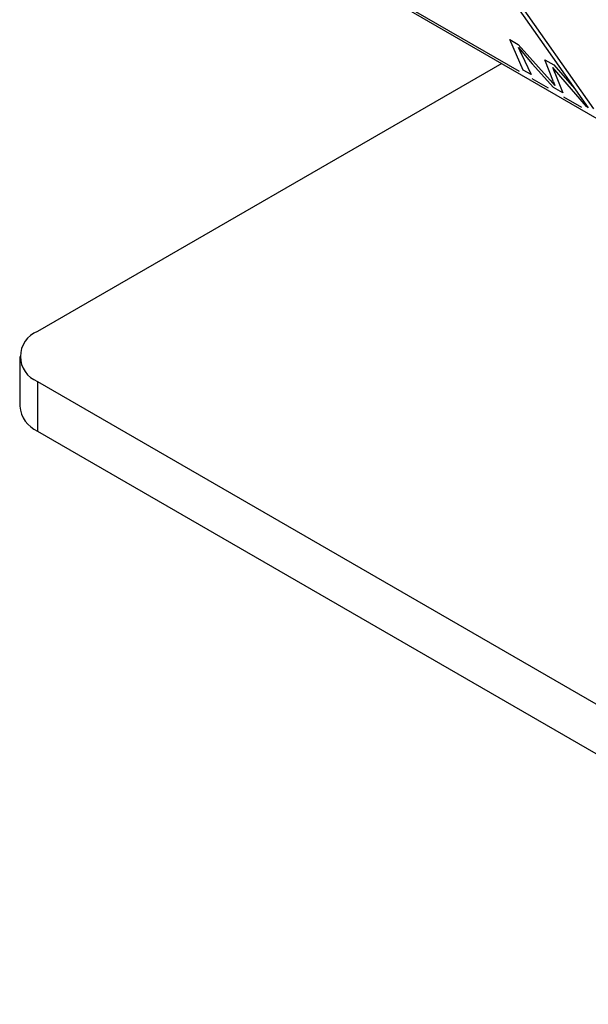
# Model space of a CAD drawing. Units: millimetres. Extents: x 1 to 209, y 1 to 296.
# Drawn here: x 29 to 29, y 247 to 247 of the extents above; entities that cross this region are included whole.
import ezdxf

# ---------------------------------------------------------------- set-up
doc = ezdxf.new("R2010")
doc.units = ezdxf.units.MM

msp = doc.modelspace()

# ---------------------------------------------------------------- linework, layer by layer
at = {"color": 7, "linetype": 'Continuous', "lineweight": 25}
for p, q in [((29.08999, 247.48223), (29.31138, 247.16722)), ((29.095, 247.47933), (29.31476, 247.16665)), ((29.17672, 247.2413), (29.31698, 247.16033)), ((29.17709, 247.24266), (29.26613, 247.19127)), ((29.26003, 247.21202), (29.26002, 247.212)), ((29.26879, 247.19199), (29.26002, 247.212)), ((29.26002, 247.212), (29.2655, 247.20884)), ((29.26003, 247.21202), (29.26551, 247.20885)), ((29.26551, 247.20885), (29.2655, 247.20884)), ((29.2655, 247.20884), (29.2864, 247.18535)), ((29.26551, 247.20885), (29.28641, 247.18537)), ((29.26559, 247.2067), (29.27475, 247.19604)), ((29.2676, 247.20245), (29.26559, 247.2067)), ((29.26561, 247.20671), (29.26761, 247.20247)), ((29.26761, 247.20247), (29.2676, 247.20245)), ((29.2676, 247.20245), (29.27394, 247.18902)), ((29.26761, 247.20247), (29.27395, 247.18904)), ((29.283, 247.19874), (29.28301, 247.19876)), ((29.28857, 247.18434), (29.283, 247.19874)), ((29.283, 247.19874), (29.28889, 247.19533)), ((29.28301, 247.19876), (29.28891, 247.19535)), ((29.25466, 247.19631), (28.95041, 247.02067)), ((29.28866, 247.18052), (29.27475, 247.19604)), ((29.29345, 247.18759), (29.28826, 247.19361)), ((29.28958, 247.19019), (29.28826, 247.19361)), ((29.28827, 247.19363), (29.28959, 247.19021)), ((29.28891, 247.19535), (29.28889, 247.19533)), ((29.28889, 247.19533), (29.3026, 247.17972)), ((29.28891, 247.19535), (29.30249, 247.17987)), ((29.27394, 247.18902), (29.26879, 247.19199)), ((29.27395, 247.18904), (29.27394, 247.18902)), ((29.27442, 247.18648), (29.28517, 247.18027)), ((29.28959, 247.19021), (29.28958, 247.19019)), ((29.28958, 247.19019), (29.29466, 247.17706)), ((29.28959, 247.19021), (29.29467, 247.17707)), ((29.31033, 247.16802), (29.29345, 247.18759)), ((29.28641, 247.18537), (29.2864, 247.18535)), ((29.2864, 247.18535), (29.28954, 247.18182)), ((29.28641, 247.18537), (29.28956, 247.18183)), ((29.28857, 247.18434), (29.28954, 247.18182)), ((29.29466, 247.17706), (29.28866, 247.18052)), ((29.29467, 247.17707), (29.29466, 247.17706)), ((29.29514, 247.17451), (29.30704, 247.16765)), ((29.31116, 247.16753), (29.31033, 247.16802)), ((28.93869, 247.00434), (28.93869, 246.97168)), ((28.95041, 246.98801), (29.60094, 246.61247)), ((28.95041, 246.98801), (28.95041, 246.95535)), ((28.95041, 246.95535), (29.60094, 246.5798))]:
    msp.add_line(p, q, dxfattribs=at)
for centre, radius, start, end in [((28.9566, 247.00434), 0.01746, 110.78342, 249.21658), ((28.95871, 246.97368), 0.02012, 185.6948, 245.62534)]:
    msp.add_arc(centre, radius, start, end, dxfattribs=at)

doc.saveas('drawing.dxf')
